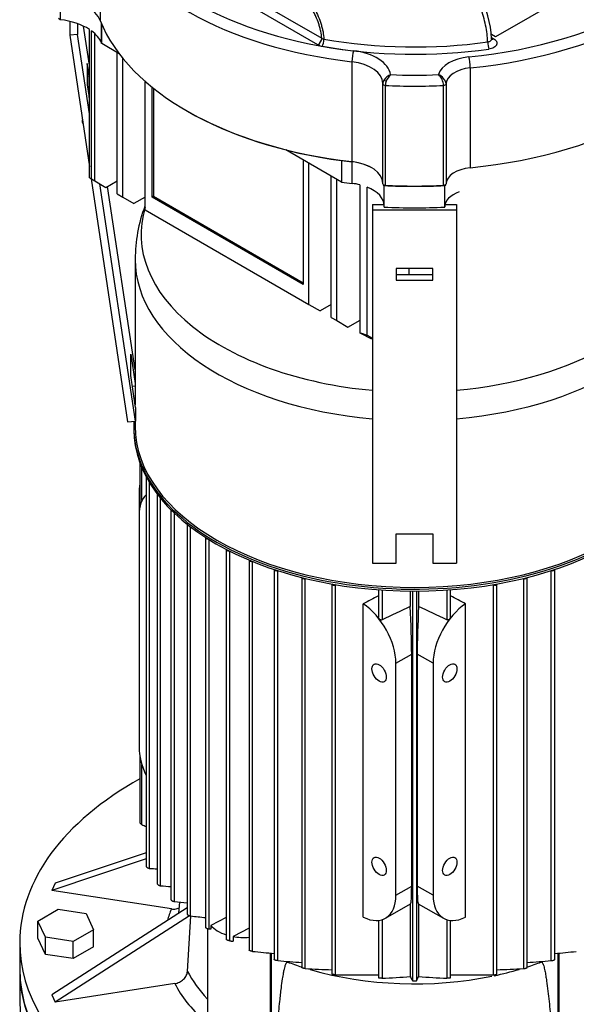
# Model space of a CAD drawing. Units: millimetres. Extents: x 111 to 4570, y 111 to 3189.
# Drawn here: x 3131 to 3366, y 1876 to 2292 of the extents above; entities that cross this region are included whole.
import ezdxf

# ---------------------------------------------------------------- set-up
doc = ezdxf.new("R2010")
doc.units = ezdxf.units.MM
for name, color, linetype in [('15SV07R055T_A_DD', 7, 'Continuous'), ('Default', 7, 'Continuous'), ('HV4.055_4.075_4.', 7, 'Continuous'), ('LOWARA-BRACKET-0', 7, 'Continuous')]:
    doc.layers.add(name, color=color, linetype=linetype)

# ---------------------------------------------------------------- blocks, each defined once
blk = doc.blocks.new('SE3')
at = {"layer": '15SV07R055T_A_DD', "color": 7, "linetype": 'Continuous'}
for p, q in [((3179.49, 2191.07), (3179.49, 2129.62)), ((3179.49, 2122.72), (3179.49, 2120.66)), ((3178.93, 2120.21), (3178.93, 2119.39)), ((3181.54, 2105.11), (3181.54, 2086.8)), ((3182.38, 2089.25), (3182.38, 2102.99)), ((3184.11, 2099.34), (3184.11, 1934.82)), ((3185.59, 1933.87), (3185.59, 2096.77)), ((3181.15, 2092.17), (3181.15, 2083.1)), ((3181.15, 2092.17), (3181.54, 2091.95)), ((3188.79, 2091.97), (3188.79, 1927.44)), ((3190.27, 1926.54), (3190.27, 2090.19)), ((3194.61, 2085.26), (3194.61, 1920.71)), ((3196.09, 1919.88), (3196.09, 2083.93)), ((3181.15, 2083.1), (3181.15, 1985.12)), ((3201.45, 2079.14), (3201.45, 1914.57)), ((3202.93, 1913.8), (3202.93, 2078.11)), ((3209.25, 2073.57), (3209.25, 1908.97)), ((3210.73, 1908.28), (3210.73, 2072.75)), ((3217.97, 2068.54), (3217.97, 1903.9)), ((3219.45, 1903.29), (3219.45, 2067.87)), ((3227.61, 2064.04), (3227.61, 1899.37)), ((3229.1, 1898.83), (3229.1, 2063.5)), ((3238.21, 2060.09), (3238.21, 1895.38)), ((3239.69, 1894.92), (3239.69, 2059.65)), ((3355.17, 1894.92), (3355.17, 2059.65)), ((3356.65, 1895.38), (3356.65, 2060.09)), ((3249.83, 2056.72), (3249.83, 1891.98)), ((3251.35, 2056.36), (3251.32, 2056.34)), ((3251.32, 1891.6), (3251.32, 2056.34)), ((3343.51, 2056.36), (3343.55, 2056.34)), ((3343.55, 1891.6), (3343.55, 2056.34)), ((3345.03, 1891.98), (3345.03, 2056.72)), ((3262.6, 2054), (3262.6, 1889.23)), ((3264.22, 2053.72), (3264.08, 2053.64)), ((3264.08, 1888.95), (3264.08, 2053.64)), ((3282.24, 2051.54), (3282.24, 2039.98)), ((3283.73, 2051.43), (3283.73, 2038.83)), ((3295.67, 2050.98), (3295.67, 2044.54)), ((3296.54, 2050.98), (3296.54, 1886.47)), ((3298.32, 2050.98), (3298.32, 1886.47)), ((3299.19, 2050.98), (3299.19, 2044.54)), ((3311.13, 2051.43), (3311.13, 2038.83)), ((3312.62, 2039.98), (3312.62, 2051.54)), ((3330.64, 2053.72), (3330.78, 2053.64)), ((3330.78, 1888.95), (3330.78, 2053.64)), ((3332.26, 1889.23), (3332.26, 2054)), ((3275.82, 1913.28), (3275.82, 2045.63)), ((3319.04, 1913.28), (3319.04, 2045.63)), ((3289.57, 2020.5), (3296.26, 2024.36)), ((3296.26, 1926.38), (3296.26, 2024.36)), ((3298.6, 2024.36), (3298.6, 1926.38)), ((3305.29, 2020.5), (3298.6, 2024.36)), ((3289.57, 1922.53), (3289.57, 2020.5)), ((3305.29, 2020.5), (3305.29, 1922.53)), ((3181.54, 1980.98), (3181.54, 1953.29)), ((3182.38, 1952.38), (3182.38, 1977.55)), ((3184.11, 1937.86), (3144.31, 1924.59)), ((3184.11, 1940.48), (3145.75, 1927.69)), ((3145.75, 1927.69), (3144.31, 1924.59)), ((3289.57, 1922.53), (3296.26, 1926.38)), ((3305.29, 1922.53), (3298.6, 1926.38)), ((3194.79, 1916.78), (3144.31, 1924.59)), ((3201.45, 1917.27), (3144.31, 1880.54)), ((3198.18, 1919.67), (3197.88, 1914.97)), ((3285.2, 1912.86), (3295.82, 1918.99)), ((3295.67, 1918.91), (3295.67, 1888.24)), ((3299.04, 1918.99), (3309.66, 1912.86)), ((3299.19, 1918.91), (3299.19, 1888.24)), ((3138.44, 1911.65), (3147.05, 1916.62)), ((3202.49, 1913.91), (3145.75, 1877.44)), ((3147.05, 1916.62), (3158.83, 1914.8)), ((3158.83, 1914.8), (3161.98, 1908)), ((3201.59, 1890.38), (3203.03, 1913.79)), ((3217.97, 1913.2), (3211.49, 1909.83)), ((3138.44, 1904.39), (3138.44, 1911.65)), ((3141.59, 1904.85), (3138.44, 1911.65)), ((3211.49, 1909.83), (3211.49, 1908.19)), ((3227.61, 1908.65), (3220.83, 1905.12)), ((3282.24, 1911.92), (3282.24, 1887.66)), ((3283.73, 1912.22), (3283.73, 1887.5)), ((3311.13, 1912.22), (3311.13, 1887.5)), ((3312.62, 1887.66), (3312.62, 1911.92)), ((3141.59, 1897.59), (3138.44, 1904.39)), ((3141.59, 1897.59), (3141.59, 1904.85)), ((3153.36, 1903.03), (3141.59, 1904.85)), ((3161.98, 1908), (3153.36, 1903.03)), ((3161.98, 1900.74), (3161.98, 1908)), ((3209.99, 1908.49), (3209.99, 1871.74)), ((3211.49, 1908.19), (3210.73, 1908.28)), ((3220.83, 1905.12), (3220.83, 1903.14)), ((3130.76, 1902.57), (3130.76, 1891.68)), ((3153.36, 1895.77), (3153.36, 1903.03)), ((3161.98, 1900.74), (3153.36, 1895.77)), ((3153.36, 1895.77), (3141.59, 1897.59)), ((3236.54, 1898.1), (3236.54, 1855.28)), ((3236.9, 1898.07), (3236.9, 1855.75)), ((3357.96, 1898.07), (3357.96, 1855.75)), ((3358.32, 1898.1), (3358.32, 1855.28)), ((3243.87, 1894.35), (3243.87, 1894.6)), ((3350.99, 1894.35), (3350.99, 1894.59)), ((3130.76, 1891.23), (3130.76, 1878.07)), ((3264.08, 1888.95), (3282.38, 1888.97)), ((3312.48, 1888.97), (3330.78, 1888.95)), ((3196.23, 1885.25), (3145.75, 1877.44)), ((3144.31, 1880.54), (3145.75, 1877.44))]:
    blk.add_line(p, q, dxfattribs=at)
for centre, radius, start, end in [((3240.19, 2191.71), 60.62, 158.9138, 180.5985), ((4919.33, -1365.57), 3776.91, 115.46055, 115.66141), ((1675.53, -1365.57), 3776.91, 64.33859, 64.53945), ((3219.54, 2528.05), 595.15, 266.73002, 267.03745), ((3280.75, 3009.69), 1086.92, 265.22493, 265.45424), ((3452.23, 4447.18), 2540.25, 264.2129, 264.33441), ((4456.71, 13160.88), 11316.74, 263.639167, 263.671337), ((3454.08, 4153.57), 2265.93, 264.30168, 264.53321), ((3140.78, 4153.52), 2265.89, 275.46681, 275.69833), ((3323.85, 2922), 1030.52, 265.31606, 265.88128), ((3271.02, 2921.97), 1030.49, 274.11884, 274.68395), ((3284.42, 2477.03), 586.36, 266.76386, 267.86723), ((3273.83, 2142.94), 255.63, 272.2178, 274.9004), ((4819.24, 2638.33), 1698.2, 206.21204, 206.27857), ((1775.61, 2638.33), 1698.21, 333.72143, 333.78796), ((3321.03, 2142.94), 255.64, 265.0996, 267.7822), ((3310.44, 2477.01), 586.34, 272.13314, 273.23617), ((3297.43, 1890.72), 4.34, 258.21, 281.79)]:
    blk.add_arc(centre, radius, start, end, dxfattribs=at)
for centre, major_axis, ratio, start_param, end_param in [((3297.43, 2201.63), (115.42, 0), 0.57735, 2.971019, 4.55774), ((3297.43, 2201.63), (115.42, 0), 0.57735, 4.867038, 6.144684), ((3297.43, 2191.07), (-117.94, 0), 0.57735, 6.283067, 6.283185), ((3297.43, 2191.07), (-117.94, 0), 0.57735, 0, 1.41949), ((3297.43, 2191.07), (-117.94, 0), 0.57735, 1.722103, 3.141013), ((3297.43, 2120.21), (-118.5, 0), 0.57735, 6.247172, 6.283185), ((3297.43, 2120.21), (-118.5, 0), 0.57735, 0, 3.177606), ((3297.43, 2120.66), (117.94, 0), 0.57735, 3.141593, 6.283185), ((3297.43, 2119.39), (118.5, 0), 0.57735, 3.141593, 6.283185), ((3196.08, 2100.79), (-10.56, -18.28), 0.57735, -1.014748, -0.785398), ((3185, 2099.34), (0.889, 0), 0.57735, 3.061612, 3.820758), ((3196.08, 2074.48), (10.56, -18.28), 0.57735, 3.286514, 3.926991), ((3189.67, 2091.97), (0.889, 0), 0.57735, 2.969244, 4.144235), ((3195.5, 2085.26), (0.889, 0), 0.57735, 2.936294, 4.397964), ((3202.34, 2079.14), (0.889, 0), 0.57735, 2.930542, 4.61787), ((3210.14, 2073.57), (0.889, 0), 0.57735, 2.942297, 4.816522), ((3218.86, 2068.54), (0.889, 0), 0.57735, 2.967678, 5.000272), ((3228.5, 2064.04), (0.889, 0), 0.57735, 3.005204, 5.172948), ((3239.1, 2060.09), (0.889, 0), 0.57735, 3.054754, 5.337132), ((3355.76, 2060.09), (-0.889, 0), 0.57735, 0.946053, 3.228431), ((3250.72, 2056.72), (0.889, 0), 0.57735, 3.117274, 5.445427), ((3344.14, 2056.72), (-0.889, 0), 0.57735, 0.837758, 3.165911), ((3263.49, 2054.02), (0.889, 0), 0.57735, 3.194859, 5.445427), ((3331.37, 2054.02), (-0.889, 0), 0.57735, 0.837758, 3.088326), ((3252.43, -4193.99), (4106.43, 6421.32), 0.606809, 0.806357, 0.807491), ((3342.43, -4193.99), (-4106.43, 6421.32), 0.606809, -0.807491, -0.806357), ((3274.65, 2029.12), (10.56, -18.28), 0.57735, 0.785398, 2.277544), ((3294.77, 2040.74), (1.03, -23.78), 0.045243, 0.808975, 1.729278), ((3300.09, 2040.74), (1.03, 23.78), 0.045243, 1.412314, 2.332618), ((3320.21, 2029.12), (10.56, 18.28), 0.57735, 0.864049, 2.356194), ((3196.08, 1976.5), (-10.56, 18.28), 0.57735, 0.785398, 1.425875), ((3297.43, 1902.57), (-166.67, 0), 0.57735, 5.481273, 6.283185), ((3297.43, 1902.57), (-166.67, 0), 0.57735, 0, 3.943505), ((3294.77, 1942.76), (-1.03, 23.78), 0.045243, 3.165169, 3.950567), ((3300.09, 1942.76), (1.03, 23.78), 0.045243, 2.332618, 3.118016), ((3274.65, 1931.14), (-10.56, 18.28), 0.57735, 2.434845, 3.926991), ((3320.21, 1931.14), (10.56, 18.28), 0.57735, 2.356194, 3.84834), ((3297.43, 1902.57), (105.55, 0), 0.57735, -3.377073, -3.295599), ((3225.54, 1913.68), (-15.56, 0), 0.57735, 0.442776, 1.062523), ((3225.54, 1913.68), (15.56, 0), 0.57735, 4.40467, 4.846037), ((3297.43, 1941.58), (-97.78, 0), 0.57735, 0.991148, 1.062372), ((3297.43, 1941.58), (-97.78, 0), 0.57735, -4.203965, -4.13274), ((3297.43, 1891.68), (166.67, 0), 0.57735, 3.141593, 6.283185), ((3297.43, 1891.23), (-166.67, 0), 0.57735, 0, 3.141593), ((3297.43, 1906.86), (-100.01, 0), 0.57735, 0.289579, 0.506605), ((3297.43, 1941.58), (-97.78, 0), 0.57735, 1.103445, 1.911183), ((3297.43, 1941.58), (-97.78, 0), 0.57735, -4.361151, -4.24273), ((3297.43, 1902.57), (-105.55, 0), 0.57735, 0.288119, 0.567624), ((3297.43, 1878.07), (166.67, 0), 0.57735, 3.141593, 6.283185)]:
    blk.add_ellipse(centre, major_axis=major_axis, ratio=ratio, start_param=start_param, end_param=end_param, dxfattribs=at)
for centre, major_axis in [((3282.5, 2016.42), (-2.14, 3.7)), ((3312.36, 2016.42), (-2.14, -3.7)), ((3282.5, 1934.77), (-2.14, 3.7)), ((3312.36, 1934.77), (-2.14, -3.7))]:
    blk.add_ellipse(centre, major_axis=major_axis, ratio=0.57735, dxfattribs=at)
for points, knots in [([(3283.73, 2038.83), (3283.66, 2038.8), (3283.58, 2038.78), (3283.51, 2038.77), (3283.43, 2038.77), (3283.35, 2038.78), (3283.26, 2038.8), (3283.18, 2038.82), (3283.09, 2038.85), (3283, 2038.9), (3282.91, 2038.95), (3282.81, 2039.01), (3282.73, 2039.08), (3282.63, 2039.17), (3282.54, 2039.26), (3282.47, 2039.37), (3282.39, 2039.47), (3282.33, 2039.59), (3282.29, 2039.71), (3282.26, 2039.8), (3282.24, 2039.89), (3282.24, 2039.98)], [0, 0, 0, 0, 0.090637, 0.090637, 0.090637, 0.1807444, 0.1807444, 0.1807444, 0.2782608, 0.2782608, 0.2782608, 0.3927726, 0.3927726, 0.3927726, 0.524429, 0.524429, 0.524429, 0.6648954, 0.6648954, 0.6648954, 0.7723119, 0.7723119, 0.7723119, 0.7723119]), ([(3312.62, 2039.98), (3312.62, 2039.94), (3312.61, 2039.89), (3312.61, 2039.84), (3312.59, 2039.75), (3312.56, 2039.65), (3312.51, 2039.56), (3312.46, 2039.46), (3312.39, 2039.36), (3312.32, 2039.27), (3312.23, 2039.16), (3312.13, 2039.07), (3312.02, 2038.99), (3311.91, 2038.92), (3311.78, 2038.85), (3311.66, 2038.81), (3311.57, 2038.79), (3311.48, 2038.77), (3311.39, 2038.77), (3311.32, 2038.77), (3311.24, 2038.79), (3311.17, 2038.81), (3311.16, 2038.82), (3311.15, 2038.82), (3311.13, 2038.83)], [0.2278935, 0.2278935, 0.2278935, 0.2278935, 0.2841236, 0.2841236, 0.2841236, 0.3941873, 0.3941873, 0.3941873, 0.5189843, 0.5189843, 0.5189843, 0.6564728, 0.6564728, 0.6564728, 0.7960781, 0.7960781, 0.7960781, 0.8953086, 0.8953086, 0.8953086, 0.9826223, 0.9826223, 0.9826223, 1, 1, 1, 1]), ([(3182.38, 1952.38), (3182.25, 1952.45), (3182.12, 1952.53), (3182, 1952.62), (3181.9, 1952.7), (3181.81, 1952.79), (3181.73, 1952.88), (3181.67, 1952.96), (3181.61, 1953.04), (3181.58, 1953.12), (3181.56, 1953.18), (3181.54, 1953.24), (3181.54, 1953.29)], [0, 0, 0, 0, 0.1580293, 0.1580293, 0.1580293, 0.29217, 0.29217, 0.29217, 0.4096014, 0.4096014, 0.4096014, 0.5017065, 0.5017065, 0.5017065, 0.5017065]), ([(3184.11, 1934.83), (3184.11, 1934.79), (3184.12, 1934.75), (3184.15, 1934.7), (3184.17, 1934.65), (3184.21, 1934.6), (3184.26, 1934.54), (3184.3, 1934.49), (3184.36, 1934.44), (3184.43, 1934.38), (3184.49, 1934.33), (3184.57, 1934.27), (3184.65, 1934.22), (3184.74, 1934.17), (3184.83, 1934.11), (3184.92, 1934.07), (3185.03, 1934.02), (3185.14, 1933.98), (3185.23, 1933.94), (3185.34, 1933.91), (3185.45, 1933.88), (3185.54, 1933.87), (3185.56, 1933.87), (3185.58, 1933.87), (3185.59, 1933.87)], [0.2379788, 0.2379788, 0.2379788, 0.2379788, 0.3266306, 0.3266306, 0.3266306, 0.417716, 0.417716, 0.417716, 0.5080094, 0.5080094, 0.5080094, 0.6050041, 0.6050041, 0.6050041, 0.7140143, 0.7140143, 0.7140143, 0.8374553, 0.8374553, 0.8374553, 0.9724729, 0.9724729, 0.9724729, 1, 1, 1, 1]), ([(3188.79, 1927.44), (3188.79, 1927.4), (3188.8, 1927.36), (3188.83, 1927.31), (3188.86, 1927.26), (3188.9, 1927.21), (3188.95, 1927.16), (3189, 1927.11), (3189.07, 1927.06), (3189.13, 1927.02), (3189.2, 1926.96), (3189.28, 1926.91), (3189.36, 1926.87), (3189.45, 1926.82), (3189.54, 1926.77), (3189.63, 1926.73), (3189.73, 1926.68), (3189.83, 1926.64), (3189.93, 1926.61), (3190.04, 1926.58), (3190.14, 1926.56), (3190.23, 1926.55), (3190.24, 1926.54), (3190.25, 1926.54), (3190.27, 1926.54)], [0.2419876, 0.2419876, 0.2419876, 0.2419876, 0.3422342, 0.3422342, 0.3422342, 0.4350299, 0.4350299, 0.4350299, 0.5247427, 0.5247427, 0.5247427, 0.6194612, 0.6194612, 0.6194612, 0.7250587, 0.7250587, 0.7250587, 0.8448595, 0.8448595, 0.8448595, 0.9776249, 0.9776249, 0.9776249, 1, 1, 1, 1]), ([(3194.61, 1920.71), (3194.61, 1920.71), (3194.61, 1920.71), (3194.61, 1920.71), (3194.61, 1920.67), (3194.63, 1920.63), (3194.66, 1920.58), (3194.69, 1920.54), (3194.74, 1920.49), (3194.8, 1920.44), (3194.85, 1920.4), (3194.91, 1920.35), (3194.98, 1920.31), (3195.05, 1920.26), (3195.13, 1920.22), (3195.21, 1920.17), (3195.3, 1920.13), (3195.39, 1920.09), (3195.48, 1920.05), (3195.58, 1920.01), (3195.68, 1919.97), (3195.77, 1919.94), (3195.88, 1919.91), (3195.97, 1919.89), (3196.06, 1919.88), (3196.07, 1919.88), (3196.08, 1919.88), (3196.09, 1919.88)], [0.2458224, 0.2458224, 0.2458224, 0.2458224, 0.2474786, 0.2474786, 0.2474786, 0.3570616, 0.3570616, 0.3570616, 0.4520706, 0.4520706, 0.4520706, 0.5417047, 0.5417047, 0.5417047, 0.6346107, 0.6346107, 0.6346107, 0.7371778, 0.7371778, 0.7371778, 0.8534629, 0.8534629, 0.8534629, 0.9835838, 0.9835838, 0.9835838, 1, 1, 1, 1]), ([(3194.79, 1916.78), (3195.13, 1916.73), (3195.47, 1916.71), (3196.13, 1916.71), (3196.46, 1916.74), (3197.09, 1916.86), (3197.4, 1916.94), (3197.8, 1917.1), (3197.92, 1917.15), (3198.03, 1917.2)], [0, 0, 0, 0, 0.125, 0.125, 0.25, 0.25, 0.375, 0.375, 0.4278834, 0.4278834, 0.4278834, 0.4278834]), ([(3201.45, 1914.57), (3201.45, 1914.57), (3201.45, 1914.56), (3201.45, 1914.56), (3201.45, 1914.53), (3201.48, 1914.49), (3201.52, 1914.44), (3201.55, 1914.4), (3201.6, 1914.36), (3201.66, 1914.31), (3201.72, 1914.27), (3201.78, 1914.23), (3201.86, 1914.19), (3201.93, 1914.15), (3202.01, 1914.11), (3202.09, 1914.07), (3202.18, 1914.03), (3202.27, 1913.99), (3202.35, 1913.96), (3202.45, 1913.92), (3202.55, 1913.89), (3202.64, 1913.86), (3202.75, 1913.83), (3202.85, 1913.81), (3202.93, 1913.8)], [0.2490426, 0.2490426, 0.2490426, 0.2490426, 0.2565322, 0.2565322, 0.2565322, 0.3705852, 0.3705852, 0.3705852, 0.4682902, 0.4682902, 0.4682902, 0.5582991, 0.5582991, 0.5582991, 0.6497523, 0.6497523, 0.6497523, 0.7495499, 0.7495499, 0.7495499, 0.8623711, 0.8623711, 0.8623711, 1, 1, 1, 1]), ([(3209.25, 1908.97), (3209.25, 1908.97), (3209.25, 1908.97), (3209.25, 1908.96), (3209.25, 1908.93), (3209.28, 1908.9), (3209.32, 1908.85), (3209.36, 1908.82), (3209.42, 1908.78), (3209.48, 1908.73), (3209.54, 1908.7), (3209.61, 1908.66), (3209.68, 1908.62), (3209.76, 1908.58), (3209.84, 1908.55), (3209.92, 1908.51), (3210.01, 1908.48), (3210.09, 1908.44), (3210.18, 1908.41), (3210.28, 1908.38), (3210.37, 1908.35), (3210.46, 1908.33), (3210.56, 1908.31), (3210.65, 1908.29), (3210.73, 1908.28)], [0.251943, 0.251943, 0.251943, 0.251943, 0.2640726, 0.2640726, 0.2640726, 0.3826981, 0.3826981, 0.3826981, 0.4836841, 0.4836841, 0.4836841, 0.5746192, 0.5746192, 0.5746192, 0.6650272, 0.6650272, 0.6650272, 0.7623429, 0.7623429, 0.7623429, 0.8718071, 0.8718071, 0.8718071, 1, 1, 1, 1]), ([(3219.45, 1903.29), (3219.37, 1903.3), (3219.28, 1903.32), (3219.17, 1903.34), (3219.06, 1903.36), (3218.95, 1903.4), (3218.83, 1903.43), (3218.72, 1903.47), (3218.61, 1903.51), (3218.51, 1903.55), (3218.42, 1903.59), (3218.33, 1903.63), (3218.26, 1903.66), (3218.2, 1903.7), (3218.14, 1903.73), (3218.1, 1903.76), (3218.05, 1903.79), (3218.02, 1903.82), (3218, 1903.85), (3217.98, 1903.87), (3217.97, 1903.89), (3217.97, 1903.91)], [0, 0, 0, 0, 0.1316226, 0.1316226, 0.1316226, 0.2640726, 0.2640726, 0.2640726, 0.3826981, 0.3826981, 0.3826981, 0.4836841, 0.4836841, 0.4836841, 0.5746192, 0.5746192, 0.5746192, 0.6650272, 0.6650272, 0.6650272, 0.7470628, 0.7470628, 0.7470628, 0.7470628]), ([(3229.1, 1898.83), (3229.02, 1898.84), (3228.92, 1898.85), (3228.82, 1898.87), (3228.72, 1898.89), (3228.6, 1898.92), (3228.48, 1898.95), (3228.38, 1898.98), (3228.27, 1899.02), (3228.17, 1899.05), (3228.08, 1899.08), (3228, 1899.12), (3227.93, 1899.15), (3227.86, 1899.18), (3227.8, 1899.21), (3227.76, 1899.23), (3227.71, 1899.26), (3227.67, 1899.29), (3227.65, 1899.31), (3227.63, 1899.33), (3227.61, 1899.35), (3227.61, 1899.37)], [0, 0, 0, 0, 0.1278073, 0.1278073, 0.1278073, 0.2565322, 0.2565322, 0.2565322, 0.3705852, 0.3705852, 0.3705852, 0.4682902, 0.4682902, 0.4682902, 0.5582991, 0.5582991, 0.5582991, 0.6497523, 0.6497523, 0.6497523, 0.7446818, 0.7446818, 0.7446818, 0.7446818]), ([(3239.69, 1894.92), (3239.62, 1894.93), (3239.53, 1894.94), (3239.42, 1894.96), (3239.32, 1894.97), (3239.21, 1895), (3239.1, 1895.02), (3238.99, 1895.05), (3238.89, 1895.07), (3238.79, 1895.1), (3238.71, 1895.13), (3238.62, 1895.16), (3238.55, 1895.18), (3238.48, 1895.21), (3238.42, 1895.23), (3238.37, 1895.25), (3238.32, 1895.28), (3238.28, 1895.3), (3238.26, 1895.32), (3238.23, 1895.34), (3238.21, 1895.36), (3238.21, 1895.38), (3238.21, 1895.38), (3238.21, 1895.38), (3238.21, 1895.38)], [0, 0, 0, 0, 0.1232629, 0.1232629, 0.1232629, 0.2474786, 0.2474786, 0.2474786, 0.3570616, 0.3570616, 0.3570616, 0.4520706, 0.4520706, 0.4520706, 0.5417047, 0.5417047, 0.5417047, 0.6346107, 0.6346107, 0.6346107, 0.7371778, 0.7371778, 0.7371778, 0.743309, 0.743309, 0.743309, 0.743309]), ([(3239.05, 1859.99), (3239.27, 1863.05), (3239.51, 1866.11), (3239.77, 1869.15), (3240.02, 1872.02), (3240.29, 1874.89), (3240.59, 1877.74), (3240.79, 1879.65), (3241, 1881.55), (3241.24, 1883.45), (3241.4, 1884.72), (3241.57, 1885.98), (3241.77, 1887.23), (3241.89, 1888.08), (3242.03, 1888.91), (3242.19, 1889.74), (3242.29, 1890.3), (3242.4, 1890.85), (3242.52, 1891.4), (3242.61, 1891.77), (3242.7, 1892.13), (3242.8, 1892.49), (3242.86, 1892.74), (3242.94, 1892.98), (3243.02, 1893.21), (3243.07, 1893.37), (3243.13, 1893.52), (3243.2, 1893.68), (3243.24, 1893.78), (3243.29, 1893.88), (3243.35, 1893.97), (3243.39, 1894.04), (3243.43, 1894.11), (3243.48, 1894.16), (3243.53, 1894.23), (3243.58, 1894.28), (3243.65, 1894.32), (3243.68, 1894.34), (3243.71, 1894.35), (3243.74, 1894.36), (3243.77, 1894.36), (3243.8, 1894.36), (3243.83, 1894.36), (3243.84, 1894.36), (3243.86, 1894.35), (3243.87, 1894.35)], [0, 0, 0, 0, 0.257879, 0.257879, 0.257879, 0.501163, 0.501163, 0.501163, 0.664256, 0.664256, 0.664256, 0.773658, 0.773658, 0.773658, 0.847115, 0.847115, 0.847115, 0.896509, 0.896509, 0.896509, 0.929795, 0.929795, 0.929795, 0.9523, 0.9523, 0.9523, 0.967594, 0.967594, 0.967594, 0.978068, 0.978068, 0.978068, 0.985328, 0.985328, 0.985328, 0.993089, 0.993089, 0.993089, 0.996182, 0.996182, 0.996182, 0.998751, 0.998751, 0.998751, 1, 1, 1, 1]), ([(3251.32, 1891.6), (3251.24, 1891.61), (3251.15, 1891.62), (3251.05, 1891.63), (3250.96, 1891.64), (3250.85, 1891.66), (3250.74, 1891.68), (3250.64, 1891.7), (3250.53, 1891.72), (3250.44, 1891.74), (3250.35, 1891.76), (3250.27, 1891.78), (3250.2, 1891.8), (3250.13, 1891.82), (3250.07, 1891.84), (3250.02, 1891.86), (3249.96, 1891.88), (3249.92, 1891.9), (3249.89, 1891.92), (3249.86, 1891.94), (3249.84, 1891.96), (3249.83, 1891.97), (3249.83, 1891.97), (3249.83, 1891.98), (3249.83, 1891.98)], [0, 0, 0, 0, 0.1180481, 0.1180481, 0.1180481, 0.2370294, 0.2370294, 0.2370294, 0.3422342, 0.3422342, 0.3422342, 0.4350299, 0.4350299, 0.4350299, 0.5247427, 0.5247427, 0.5247427, 0.6194612, 0.6194612, 0.6194612, 0.7250587, 0.7250587, 0.7250587, 0.7425939, 0.7425939, 0.7425939, 0.7425939]), ([(3343.55, 1891.6), (3343.62, 1891.61), (3343.71, 1891.62), (3343.81, 1891.63), (3343.9, 1891.64), (3344.01, 1891.66), (3344.13, 1891.68), (3344.22, 1891.7), (3344.33, 1891.72), (3344.42, 1891.74), (3344.51, 1891.76), (3344.59, 1891.78), (3344.66, 1891.8), (3344.73, 1891.82), (3344.79, 1891.84), (3344.84, 1891.86), (3344.9, 1891.88), (3344.94, 1891.9), (3344.97, 1891.92), (3345, 1891.94), (3345.02, 1891.96), (3345.03, 1891.97), (3345.03, 1891.97), (3345.03, 1891.98), (3345.03, 1891.98)], [0, 0, 0, 0, 0.1180481, 0.1180481, 0.1180481, 0.2370294, 0.2370294, 0.2370294, 0.3422342, 0.3422342, 0.3422342, 0.4350299, 0.4350299, 0.4350299, 0.5247427, 0.5247427, 0.5247427, 0.6194612, 0.6194612, 0.6194612, 0.7250587, 0.7250587, 0.7250587, 0.7425939, 0.7425939, 0.7425939, 0.7425939]), ([(3350.99, 1894.35), (3351.03, 1894.36), (3351.08, 1894.37), (3351.17, 1894.35), (3351.2, 1894.33), (3351.3, 1894.26), (3351.36, 1894.2), (3351.5, 1894), (3351.58, 1893.86), (3351.79, 1893.4), (3351.9, 1893.07), (3352.19, 1892.07), (3352.35, 1891.37), (3352.64, 1889.97), (3352.76, 1889.27), (3353, 1887.84), (3353.11, 1887.13), (3353.43, 1884.97), (3353.61, 1883.52), (3353.96, 1880.62), (3354.13, 1879.16), (3354.59, 1874.77), (3354.86, 1871.82), (3355.36, 1865.92), (3355.6, 1862.96), (3355.81, 1859.99)], [0, 0, 0, 0, 0.003906, 0.003906, 0.007813, 0.007813, 0.015625, 0.015625, 0.03125, 0.03125, 0.0625, 0.0625, 0.125, 0.125, 0.1875, 0.1875, 0.25, 0.25, 0.375, 0.375, 0.5, 0.5, 0.75, 0.75, 1, 1, 1, 1]), ([(3355.17, 1894.92), (3355.24, 1894.93), (3355.34, 1894.94), (3355.44, 1894.96), (3355.54, 1894.97), (3355.65, 1895), (3355.77, 1895.02), (3355.87, 1895.05), (3355.97, 1895.07), (3356.07, 1895.1), (3356.16, 1895.13), (3356.24, 1895.16), (3356.31, 1895.18), (3356.38, 1895.21), (3356.44, 1895.23), (3356.49, 1895.25), (3356.54, 1895.28), (3356.58, 1895.3), (3356.6, 1895.32), (3356.63, 1895.34), (3356.65, 1895.36), (3356.65, 1895.38), (3356.65, 1895.38), (3356.65, 1895.38), (3356.65, 1895.38)], [0, 0, 0, 0, 0.1232629, 0.1232629, 0.1232629, 0.2474786, 0.2474786, 0.2474786, 0.3570616, 0.3570616, 0.3570616, 0.4520706, 0.4520706, 0.4520706, 0.5417047, 0.5417047, 0.5417047, 0.6346107, 0.6346107, 0.6346107, 0.7371778, 0.7371778, 0.7371778, 0.743309, 0.743309, 0.743309, 0.743309]), ([(3196.23, 1885.25), (3196.57, 1885.3), (3196.91, 1885.38), (3197.57, 1885.59), (3197.9, 1885.72), (3198.53, 1886.04), (3198.83, 1886.21), (3199.4, 1886.61), (3199.68, 1886.83), (3200.17, 1887.3), (3200.39, 1887.55), (3200.79, 1888.08), (3200.96, 1888.36), (3201.24, 1888.92), (3201.36, 1889.21), (3201.52, 1889.79), (3201.57, 1890.09), (3201.59, 1890.38)], [0, 0, 0, 0, 0.125, 0.125, 0.25, 0.25, 0.375, 0.375, 0.5, 0.5, 0.625, 0.625, 0.75, 0.75, 0.875, 0.875, 1, 1, 1, 1]), ([(3264.08, 1888.95), (3264.01, 1888.95), (3263.92, 1888.95), (3263.83, 1888.96), (3263.74, 1888.97), (3263.63, 1888.98), (3263.52, 1888.99), (3263.43, 1889.01), (3263.33, 1889.02), (3263.24, 1889.04), (3263.15, 1889.05), (3263.07, 1889.07), (3263, 1889.08), (3262.92, 1889.1), (3262.86, 1889.12), (3262.81, 1889.13), (3262.75, 1889.15), (3262.7, 1889.16), (3262.67, 1889.18), (3262.63, 1889.19), (3262.61, 1889.21), (3262.6, 1889.22), (3262.6, 1889.23), (3262.6, 1889.23), (3262.6, 1889.23)], [0, 0, 0, 0, 0.1123789, 0.1123789, 0.1123789, 0.225622, 0.225622, 0.225622, 0.3266306, 0.3266306, 0.3266306, 0.417716, 0.417716, 0.417716, 0.5080094, 0.5080094, 0.5080094, 0.6050041, 0.6050041, 0.6050041, 0.7140143, 0.7140143, 0.7140143, 0.7426536, 0.7426536, 0.7426536, 0.7426536]), ([(3330.78, 1888.95), (3330.85, 1888.95), (3330.94, 1888.95), (3331.03, 1888.96), (3331.13, 1888.97), (3331.23, 1888.98), (3331.34, 1888.99), (3331.43, 1889.01), (3331.53, 1889.02), (3331.63, 1889.04), (3331.71, 1889.05), (3331.79, 1889.07), (3331.86, 1889.08), (3331.94, 1889.1), (3332, 1889.12), (3332.05, 1889.13), (3332.11, 1889.15), (3332.16, 1889.16), (3332.19, 1889.18), (3332.23, 1889.19), (3332.25, 1889.21), (3332.26, 1889.22), (3332.26, 1889.23), (3332.26, 1889.23), (3332.26, 1889.23)], [0, 0, 0, 0, 0.1123789, 0.1123789, 0.1123789, 0.225622, 0.225622, 0.225622, 0.3266306, 0.3266306, 0.3266306, 0.417716, 0.417716, 0.417716, 0.5080094, 0.5080094, 0.5080094, 0.6050041, 0.6050041, 0.6050041, 0.7140143, 0.7140143, 0.7140143, 0.7426536, 0.7426536, 0.7426536, 0.7426536]), ([(3283.73, 1887.5), (3283.66, 1887.49), (3283.58, 1887.49), (3283.49, 1887.49), (3283.4, 1887.5), (3283.3, 1887.5), (3283.2, 1887.5), (3283.11, 1887.51), (3283.01, 1887.52), (3282.92, 1887.52), (3282.84, 1887.53), (3282.76, 1887.54), (3282.68, 1887.55), (3282.61, 1887.56), (3282.54, 1887.57), (3282.48, 1887.58), (3282.42, 1887.59), (3282.37, 1887.6), (3282.33, 1887.61), (3282.29, 1887.63), (3282.26, 1887.64), (3282.25, 1887.65), (3282.24, 1887.65), (3282.24, 1887.66), (3282.24, 1887.66)], [0, 0, 0, 0, 0.1047211, 0.1047211, 0.1047211, 0.2101546, 0.2101546, 0.2101546, 0.3061217, 0.3061217, 0.3061217, 0.3958461, 0.3958461, 0.3958461, 0.4878444, 0.4878444, 0.4878444, 0.5887704, 0.5887704, 0.5887704, 0.7030327, 0.7030327, 0.7030327, 0.744042, 0.744042, 0.744042, 0.744042]), ([(3312.62, 1887.66), (3312.62, 1887.66), (3312.62, 1887.66), (3312.62, 1887.66), (3312.62, 1887.65), (3312.59, 1887.63), (3312.55, 1887.62), (3312.5, 1887.6), (3312.43, 1887.59), (3312.35, 1887.57), (3312.27, 1887.56), (3312.18, 1887.55), (3312.08, 1887.54), (3311.99, 1887.53), (3311.9, 1887.52), (3311.8, 1887.51), (3311.71, 1887.51), (3311.63, 1887.5), (3311.54, 1887.5), (3311.46, 1887.5), (3311.38, 1887.49), (3311.3, 1887.49), (3311.24, 1887.49), (3311.18, 1887.5), (3311.13, 1887.5)], [0.256081, 0.256081, 0.256081, 0.256081, 0.2601934, 0.2601934, 0.2601934, 0.3974971, 0.3974971, 0.3974971, 0.529605, 0.529605, 0.529605, 0.6451409, 0.6451409, 0.6451409, 0.7436886, 0.7436886, 0.7436886, 0.8337354, 0.8337354, 0.8337354, 0.9245502, 0.9245502, 0.9245502, 1, 1, 1, 1])]:
    blk.add_open_spline(points, degree=3, knots=knots, dxfattribs=at)
for points, degree in [([(3182.38, 1952.38), (3182.96, 1952.09), (3183.54, 1951.8), (3184.11, 1951.52)], 3), ([(3219.45, 1903.29), (3220.14, 1903.21), (3220.83, 1903.14)], 2)]:
    blk.add_open_spline(points, degree=degree, dxfattribs=at)
at = {"layer": 'HV4.055_4.075_4.', "color": 7, "linetype": 'Continuous'}
for p, q in [((3164.75, 2334.11), (3164.75, 2291.93)), ((3173.34, 2333.47), (3258.27, 2284.44)), ((3417.56, 2334.59), (3331.68, 2285)), ((3256.7, 2281.71), (3180.14, 2325.92)), ((3147.89, 2301.36), (3147.89, 2292.29)), ((3147.89, 2292.29), (3147.11, 2292.74)), ((3160.22, 2225.48), (3160.22, 2288.17)), ((3161.02, 2225.02), (3161.02, 2287.62)), ((3165.29, 2282.47), (3165.29, 2290.61)), ((3165.41, 2282.17), (3165.41, 2290.34)), ((3162.48, 2224.18), (3162.48, 2286.42)), ((3331.68, 2285), (3329.89, 2286.03)), ((3329.97, 2284.77), (3330.96, 2284.2)), ((3172.74, 2277.94), (3165.41, 2282.17)), ((3171.91, 2218.74), (3171.91, 2278.42)), ((3174.26, 2217.38), (3174.26, 2276.01)), ((3271.01, 2274.55), (3271.01, 2232.36)), ((3321.01, 2271.96), (3321.01, 2229.78)), ((3183.69, 2211.93), (3183.69, 2266.29)), ((3186.63, 2217.37), (3186.63, 2263.81)), ((3187.26, 2263.31), (3187.26, 2217.73)), ((3284.1, 2265.16), (3284.1, 2265.35)), ((3284.1, 2222.98), (3284.1, 2265.16)), ((3285.12, 2264.52), (3285.12, 2222.34)), ((3309.75, 2222.34), (3309.75, 2264.52)), ((3310.77, 2265.15), (3310.77, 2222.96)), ((3201.19, 2253.89), (3201.58, 2253.66)), ((3157.25, 2248.86), (3157.25, 2249.98)), ((3157.25, 2248.86), (3157.47, 2248.47)), ((3266.68, 2223.71), (3243.16, 2237.28)), ((3250.5, 2233.05), (3250.5, 2180.5)), ((3252.86, 2172), (3252.86, 2231.69)), ((3266.68, 2232.78), (3266.68, 2223.71)), ((3271.01, 2232.36), (3271.12, 2232.23)), ((3271.12, 2223.15), (3271.12, 2232.23)), ((3160.22, 2225.48), (3161.02, 2225.02)), ((3161.02, 2225.02), (3162.48, 2224.18)), ((3262.28, 2166.56), (3262.28, 2226.24)), ((3264.64, 2165.2), (3264.64, 2224.88)), ((3162.48, 2224.18), (3167.19, 2221.46)), ((3167.19, 2221.46), (3171.91, 2224.18)), ((3274.44, 2159.97), (3274.44, 2222.56)), ((3277.47, 2159), (3277.47, 2221.59)), ((3284.39, 2222.3), (3284.65, 2222.23)), ((3284.65, 2213.16), (3284.65, 2222.23)), ((3310.47, 2222.31), (3310.21, 2222.23)), ((3310.21, 2213.16), (3310.21, 2222.23)), ((3171.91, 2218.74), (3174.26, 2217.38)), ((3174.26, 2217.38), (3178.98, 2214.65)), ((3183.69, 2217.38), (3178.98, 2214.65)), ((3187.26, 2217.73), (3186.63, 2217.37)), ((3250.5, 2180.5), (3186.63, 2217.37)), ((3187.26, 2217.73), (3250.5, 2181.22)), ((3183.69, 2211.93), (3252.86, 2172)), ((3295.19, 2184.57), (3295.19, 2187.27)), ((3252.86, 2172), (3257.57, 2169.28)), ((3262.28, 2172), (3257.57, 2169.28)), ((3262.28, 2166.56), (3264.64, 2165.2)), ((3264.64, 2165.2), (3269.35, 2162.47)), ((3269.35, 2162.47), (3274.44, 2165.41)), ((3279.41, 2157.39), (3274.44, 2159.97)), ((3277.47, 2159), (3279.65, 2157.76))]:
    blk.add_line(p, q, dxfattribs=at)
for centre, radius, start, end in [((3285.53, 2282.3), 44.48, 2.4652, 27.8358), ((3259.75, 2286.79), 2.78, 237.7385, 258.431), ((3259.47, 2286.71), 5.71, 240.999, 260.7064), ((3287.34, 2265.04), 3.25, 146.6289, 177.8776), ((3289.59, 2263.59), 5.92, 112.2243, 146.906), ((3290.19, 2264.38), 5.08, 157.8761, 178.3653), ((3292.4, 2263.69), 7.38, 133.1135, 159.3556), ((3302.48, 2263.91), 7.29, 4.8237, 45.1932), ((3284.91, 2219.03), 3.32, 86.3927, 98.9867), ((3309.96, 2219.02), 3.33, 81.078, 93.5979), ((3310.01, 2223.03), 0.757, 336.5572, 355.0544)]:
    blk.add_arc(centre, radius, start, end, dxfattribs=at)
for centre, major_axis, ratio, start_param, end_param in [((3297.43, 2354.36), (-132.78, 0), 0.57735, 0.224903, 1.375452), ((3297.43, 2354.36), (136.67, 0), 0.57735, 4.881585, 6.110781), ((3297.43, 2351.64), (140, 0), 0.57735, 4.881585, 6.110781), ((3297.43, 2351.64), (-136.11, 0), 0.57735, 0.224903, 1.375452), ((3143.39, 2289.11), (21.91, 0), 0.57735, 0.224903, 1.347998), ((3297.43, 2309.45), (140, 0), 0.57735, 4.881585, 6.110781), ((3143.39, 2279.58), (22.46, 0), 0.57735, 0.723748, 1.369152), ((3297.43, 2309.45), (-136.11, 0), 0.57735, 0.224903, 1.375452), ((3143.39, 2279.58), (22.46, 0), 0.57735, 0.224903, 0.668487), ((3256.7, 2283.53), (-1.11, -1.92), 0.57735, 0.785398, 2.356194), ((3258.54, 2282.89), (-0.39, -2.19), 0.239159, 0.636775, 2.17979), ((3297.43, 2356.13), (-130.54, 0), 0.57735, 1.273528, 1.809887), ((3328.87, 2281.71), (0.31, -2.2), 0.193362, 4.111023, 5.654038), ((3330.96, 2286.01), (1.11, 1.92), 0.57735, 3.301635, 3.926991), ((3297.43, 2354.36), (132.76, 0), 0.57735, 4.415121, 4.951479), ((3271.66, 2276.44), (-0.38, -3.31), 0.158486, 3.766153, 5.336949), ((3267.86, 2268.07), (19.57, 0), 0.57735, 0.08901, 1.375452), ((3267.86, 2265.35), (16.24, 0), 0.57735, 0, 1.375452), ((3323.08, 2267.68), (-15.65, 0), 0.57735, 4.881585, 6.126906), ((3320.44, 2273.86), (0.33, -3.32), 0.13749, 0.948521, 2.519317), ((3323.08, 2264.96), (-12.31, 0), 0.57735, 4.881585, 6.256335), ((3287.43, 2265.35), (-3.33, 0), 0.816497, 5.709786, 6.283185), ((3285.56, 2266.34), (-0.971, 0.54), 0.067807, 0.319329, 1.532389), ((3297.43, 2354.36), (-148.06, 0), 0.57735, 1.502678, 1.639681), ((3285.21, 2265.16), (1.11, 0), 0.57735, 3.141593, 4.630968), ((3297.43, 2351.64), (151.39, 0), 0.57735, 4.630968, 4.793842), ((3309.66, 2265.16), (1.11, 0), 0.57735, 4.793842, 6.256335), ((3297.43, 2309), (-135.56, 0), 0.57735, 0.785398, 1.341956), ((3297.43, 2309), (-135.56, 0), 0.57735, 1.341956, 1.375452), ((3267.86, 2223.17), (-16.24, 0), 0.57735, 3.141593, 4.517044), ((3267.86, 2222.71), (16.79, 0), 0.57735, 0.785398, 1.375452), ((3323.08, 2222.77), (-12.31, 0), 0.57735, 4.881585, 6.256335), ((3297.43, 2299.93), (-135.56, 0), 0.57735, 1.341956, 1.375452), ((3267.86, 2213.64), (16.79, 0), 0.57735, 1.168407, 1.375452), ((3267.86, 2213.64), (16.79, 0), 0.57735, 0, 0.961537), ((3285.21, 2222.07), (-1.06, 1.06), 0.317837, 0.30774, 1.051178), ((3297.43, 2309), (150.83, 0), 0.57735, 4.627573, 4.797205), ((3297.43, 2309.45), (-151.39, 0), 0.57735, 1.489376, 1.652249), ((3309.66, 2222.08), (1.06, 1.06), 0.317837, -1.054384, -0.638126), ((3323.08, 2213.24), (12.87, 0), 0.57735, 2.118629, 3.141593), ((3297.43, 2299.93), (150.83, 0), 0.57735, 4.627573, 4.797205), ((3267.86, 2151.04), (16.79, 0), 0.57735, 0.961537, 1.168407)]:
    blk.add_ellipse(centre, major_axis=major_axis, ratio=ratio, start_param=start_param, end_param=end_param, dxfattribs=at)
for points, knots in [([(3328.34, 2282.9), (3328.28, 2285.15), (3327.99, 2287.49), (3327.23, 2291.13), (3326.91, 2292.37), (3326.18, 2294.84), (3325.77, 2296.07), (3324.86, 2298.54), (3324.35, 2299.76), (3323.52, 2301.6), (3323.24, 2302.22), (3322.64, 2303.43), (3322.34, 2304.03), (3320.77, 2307.02), (3319.38, 2309.32), (3317.49, 2312.09), (3317.1, 2312.64), (3316.32, 2313.72), (3315.92, 2314.25), (3314.72, 2315.82), (3313.91, 2316.83), (3312.23, 2318.8), (3311.38, 2319.75), (3309.64, 2321.59), (3308.75, 2322.48), (3306.96, 2324.2), (3306.05, 2325.02), (3304.23, 2326.59), (3303.31, 2327.34), (3300.56, 2329.49), (3298.71, 2330.79), (3296.86, 2331.97)], [0, 0, 0, 0, 0.125, 0.125, 0.1875, 0.1875, 0.25, 0.25, 0.3125, 0.3125, 0.34375, 0.34375, 0.375, 0.375, 0.5, 0.5, 0.53125, 0.53125, 0.5625, 0.5625, 0.625, 0.625, 0.6875, 0.6875, 0.75, 0.75, 0.8125, 0.8125, 0.875, 0.875, 1, 1, 1, 1]), ([(3228.45, 2325.82), (3230.1, 2324.62), (3231.74, 2323.37), (3234.99, 2320.76), (3236.6, 2319.4), (3238.99, 2317.25), (3239.79, 2316.52), (3241.36, 2315.01), (3242.15, 2314.24), (3244.48, 2311.86), (3245.99, 2310.2), (3248.9, 2306.72), (3250.31, 2304.89), (3252.31, 2301.97), (3252.96, 2300.97), (3254.18, 2298.95), (3254.75, 2297.92), (3255.57, 2296.35), (3255.83, 2295.82), (3256.33, 2294.74), (3256.57, 2294.2), (3257.26, 2292.57), (3257.66, 2291.48), (3258.17, 2289.85), (3258.32, 2289.31), (3258.6, 2288.22), (3258.72, 2287.68), (3259.02, 2286.09), (3259.15, 2285.06), (3259.19, 2284.06)], [0, 0, 0, 0, 0.125, 0.125, 0.25, 0.25, 0.3125, 0.3125, 0.375, 0.375, 0.5, 0.5, 0.625, 0.625, 0.6875, 0.6875, 0.75, 0.75, 0.78125, 0.78125, 0.8125, 0.8125, 0.875, 0.875, 0.90625, 0.90625, 0.9375, 0.9375, 1, 1, 1, 1]), ([(3258.27, 2284.44), (3258.21, 2285.4), (3258.08, 2286.4), (3257.76, 2287.94), (3257.63, 2288.46), (3257.34, 2289.5), (3257.18, 2290.03), (3256.65, 2291.6), (3256.24, 2292.64), (3255.53, 2294.2), (3255.29, 2294.72), (3254.77, 2295.74), (3254.51, 2296.24), (3253.68, 2297.74), (3253.1, 2298.71), (3252.18, 2300.15), (3251.86, 2300.62), (3251.22, 2301.56), (3250.89, 2302.03), (3249.22, 2304.32), (3247.82, 2306.04), (3244.93, 2309.32), (3243.44, 2310.88), (3241.15, 2313.12), (3240.37, 2313.84), (3238.83, 2315.26), (3238.05, 2315.95), (3235.71, 2317.98), (3234.13, 2319.27), (3230.96, 2321.74), (3229.36, 2322.92), (3227.76, 2324.06)], [0, 0, 0, 0, 0.0625, 0.0625, 0.09375, 0.09375, 0.125, 0.125, 0.1875, 0.1875, 0.21875, 0.21875, 0.25, 0.25, 0.3125, 0.3125, 0.34375, 0.34375, 0.375, 0.375, 0.5, 0.5, 0.625, 0.625, 0.6875, 0.6875, 0.75, 0.75, 0.875, 0.875, 1, 1, 1, 1]), ([(3328.34, 2282.9), (3328.54, 2282.93), (3328.72, 2282.97), (3329.07, 2283.07), (3329.22, 2283.14), (3329.51, 2283.3), (3329.63, 2283.39), (3329.83, 2283.58), (3329.91, 2283.69), (3330.01, 2283.92), (3330.04, 2284.03), (3330.04, 2284.17), (3330.04, 2284.19), (3330.04, 2284.21)], [0, 0, 0, 0, 0.125, 0.125, 0.25, 0.25, 0.375, 0.375, 0.5, 0.5, 0.625, 0.625, 0.648959, 0.648959, 0.648959, 0.648959]), ([(3330.96, 2284.2), (3331.24, 2284.04), (3331.48, 2283.86), (3331.87, 2283.47), (3332.02, 2283.25), (3332.17, 2282.93), (3332.2, 2282.82), (3332.25, 2282.59), (3332.26, 2282.48), (3332.26, 2282.14), (3332.2, 2281.91), (3332.05, 2281.59), (3331.98, 2281.48), (3331.83, 2281.27), (3331.74, 2281.17), (3331.43, 2280.88), (3331.19, 2280.7), (3330.63, 2280.38), (3330.31, 2280.25), (3329.63, 2280.03), (3329.26, 2279.95), (3328.87, 2279.89)], [0, 0, 0, 0, 0.125, 0.125, 0.25, 0.25, 0.3125, 0.3125, 0.375, 0.375, 0.5, 0.5, 0.5625, 0.5625, 0.625, 0.625, 0.75, 0.75, 0.875, 0.875, 1, 1, 1, 1]), ([(3330.12, 2283.89), (3330.12, 2283.89), (3330.11, 2283.9), (3330.04, 2284.02), (3330.06, 2284.13), (3330.06, 2284.17)], [0.4481681, 0.4481681, 0.4481681, 0.4481681, 0.5326325, 0.8677819, 1, 1, 1, 1]), ([(3310.77, 2265.15), (3310.77, 2265.92), (3310.35, 2266.78), (3309.14, 2268.2), (3308.37, 2268.76), (3307.62, 2269.08)], [0, 0, 0, 0, 0.5, 0.5, 1, 1, 1, 1])]:
    blk.add_open_spline(points, degree=3, knots=knots, dxfattribs=at)
blk.add_open_spline([(3165.41, 2282.17), (3165.35, 2282.32), (3165.29, 2282.47)], degree=2, dxfattribs=at)
at = {"layer": 'LOWARA-BRACKET-0', "color": 7, "linetype": 'Continuous'}
for p, q in [((3151.9, 2291.58), (3151.9, 2285.7)), ((3155.21, 2290.61), (3155.21, 2286.03)), ((3160.22, 2273.06), (3157.75, 2289.55)), ((3155.21, 2286.03), (3151.9, 2285.7)), ((3151.9, 2285.7), (3160.22, 2230.09)), ((3160.22, 2252.53), (3155.21, 2286.03)), ((3159.25, 2273.77), (3159.25, 2264.79)), ((3160.06, 2268.37), (3159.25, 2273.77)), ((3160.06, 2268.37), (3159.25, 2268.29)), ((3160.06, 2259.39), (3160.06, 2268.37)), ((3159.25, 2264.79), (3160.06, 2259.39)), ((3160.98, 2225.05), (3176.34, 2122.41)), ((3179.65, 2122.74), (3164.66, 2222.92)), ((3179.49, 2144.38), (3167.89, 2221.86)), ((3279.65, 2214.19), (3284.63, 2214.19)), ((3279.65, 2214.19), (3279.65, 2211.95)), ((3310.31, 2214.19), (3315.21, 2214.19)), ((3315.21, 2214.19), (3315.21, 2211.95)), ((3279.65, 2211.95), (3315.21, 2211.95)), ((3279.65, 2211.95), (3279.65, 2062.76)), ((3315.21, 2211.95), (3315.21, 2062.76)), ((3289.65, 2187.27), (3289.65, 2182.33)), ((3305.21, 2187.27), (3289.65, 2187.27)), ((3305.21, 2182.33), (3305.21, 2187.27)), ((3305.21, 2184.57), (3289.65, 2184.57)), ((3289.65, 2182.33), (3305.21, 2182.33)), ((3177.63, 2142.02), (3177.63, 2151)), ((3177.63, 2151), (3179.49, 2138.6)), ((3179.65, 2128.51), (3177.63, 2142.02)), ((3179.49, 2137.47), (3178.33, 2137.36)), ((3179.65, 2128.51), (3179.65, 2122.74)), ((3176.34, 2122.41), (3179.65, 2122.74)), ((3289.65, 2075.1), (3305.21, 2075.1)), ((3289.65, 2062.76), (3289.65, 2075.1)), ((3305.21, 2075.1), (3305.21, 2062.76)), ((3279.65, 2062.76), (3289.65, 2062.76)), ((3305.21, 2062.76), (3315.21, 2062.76))]:
    blk.add_line(p, q, dxfattribs=at)

msp = doc.modelspace()

# ---------------------------------------------------------------- block references
at = {"layer": 'Default'}
msp.add_blockref('SE3', (0, 0), dxfattribs=at)

doc.saveas('drawing.dxf')
